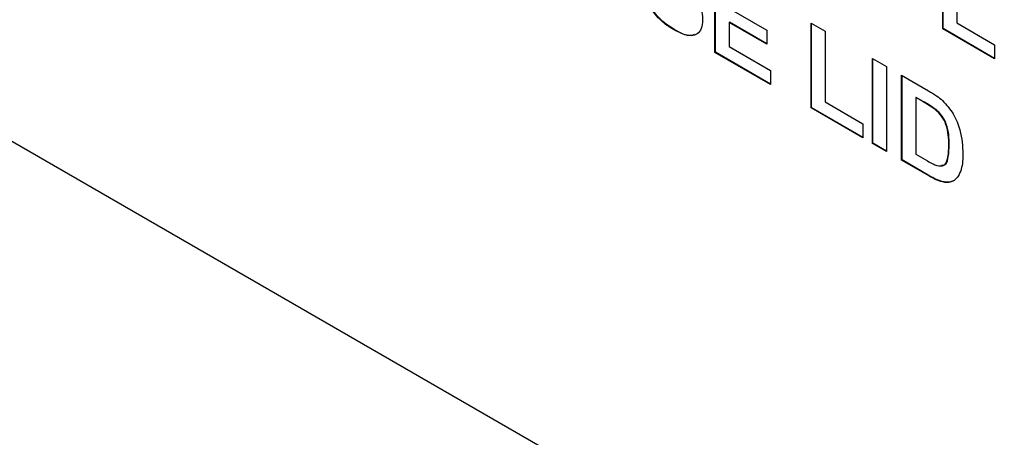
# Model space of a CAD drawing. Units: inches. Extents: x 0.1 to 10.8, y 0.2 to 8.4.
# Drawn here: x 8 to 8.1, y 5.2 to 5.3 of the extents above; entities that cross this region are included whole.
import ezdxf

# ---------------------------------------------------------------- set-up
doc = ezdxf.new("R2010")
doc.units = ezdxf.units.IN
doc.header["$MEASUREMENT"] = 0
doc.layers.add('FORMAT', color=7, linetype='Continuous')
doc.dimstyles.new('SLDDIMSTYLE1', dxfattribs={"dimtxt": 0.18, "dimasz": 0.13, "dimexe": 0, "dimexo": 0.0625, "dimgap": 0, "dimtad": 0, "dimtih": 1, "dimtoh": 1, "dimdec": 0, "dimrnd": 1e-09, "dimzin": 0, "dimdsep": 46, "dimlunit": 5, "dimtxsty": 'Standard', "dimsah": 1, "dimcen": 0.09, "dimadec": 0, "dimazin": 0, "dimtfac": 0.13, "dimtdec": 0, "dimtofl": 0, "dimtmove": 0, "dimatfit": 3, "dimfxl": 0, "dimfrac": 2, "dimtolj": 1, "dimtzin": 0, "dimarcsym": 0})

msp = doc.modelspace()

# ---------------------------------------------------------------- linework, layer by layer
at = {"color": 7, "linetype": 'Continuous', "lineweight": 25}
for p, q in [((7.93661591, 5.28022277), (8.17914491, 5.14021375)), ((8.09091134, 5.25587571), (8.09091134, 5.26433985)), ((8.09095446, 5.2559006), (8.09095446, 5.26431496)), ((8.09232091, 5.26352612), (8.09232091, 5.25647267)), ((8.06821726, 5.25352934), (8.06821726, 5.26199348)), ((8.06826038, 5.25355423), (8.06826038, 5.26196859)), ((8.06962683, 5.25792432), (8.07338569, 5.25575438)), ((8.06966995, 5.25653852), (8.06962683, 5.25651363)), ((8.06962683, 5.25651363), (8.06962683, 5.2541263)), ((8.07338569, 5.25434369), (8.06962683, 5.25651363)), ((8.07338569, 5.25439347), (8.06966995, 5.25653852)), ((8.07780234, 5.25646014), (8.07921191, 5.25564641)), ((8.07780234, 5.24799599), (8.07780234, 5.25646014)), ((8.07784546, 5.24802088), (8.07784546, 5.25643525)), ((8.09232091, 5.25647267), (8.09607977, 5.25430273)), ((8.0641227, 5.25583435), (8.06407959, 5.25580946)), ((8.07338569, 5.25575438), (8.07338569, 5.25434369)), ((8.07921191, 5.25564641), (8.07921191, 5.24859296)), ((8.09095446, 5.2559006), (8.09091134, 5.25587571)), ((8.09607977, 5.25289204), (8.09091134, 5.25587571)), ((8.09607977, 5.25294182), (8.09095446, 5.2559006)), ((8.09607977, 5.25430273), (8.09607977, 5.25289204)), ((8.06826038, 5.25355423), (8.06821726, 5.25352934)), ((8.07376157, 5.25032868), (8.06821726, 5.25352934)), ((8.07376157, 5.25037846), (8.06826038, 5.25355423)), ((8.06962683, 5.2541263), (8.07376157, 5.25173937)), ((8.08391048, 5.25293398), (8.08532005, 5.25212026)), ((8.08391048, 5.24446984), (8.08391048, 5.25293398)), ((8.08395359, 5.24449473), (8.08395359, 5.25290909)), ((8.07376157, 5.25173937), (8.07376157, 5.25032868)), ((8.08532005, 5.25212026), (8.08532005, 5.24365611)), ((8.08682359, 5.25125228), (8.08951205, 5.24970026)), ((8.08682359, 5.24278814), (8.08682359, 5.25125228)), ((8.08686671, 5.24281303), (8.08686671, 5.25122739)), ((8.07921191, 5.24859296), (8.08297076, 5.24642302)), ((8.08827628, 5.24905275), (8.08823316, 5.24902786)), ((8.08823316, 5.24902786), (8.08823316, 5.2433851)), ((8.0889306, 5.24862524), (8.08823316, 5.24902786)), ((8.08897372, 5.24865013), (8.08827628, 5.24905275)), ((8.07784546, 5.24802088), (8.07780234, 5.24799599)), ((8.08297076, 5.24501233), (8.07780234, 5.24799599)), ((8.08297076, 5.24506211), (8.07784546, 5.24802088)), ((8.09024821, 5.247833), (8.09020509, 5.2478081)), ((8.08297076, 5.24642302), (8.08297076, 5.24501233)), ((8.08395359, 5.24449473), (8.08391048, 5.24446984)), ((8.08532005, 5.24365611), (8.08391048, 5.24446984)), ((8.08532005, 5.24370589), (8.08395359, 5.24449473)), ((8.08823316, 5.2433851), (8.08939312, 5.24271547)), ((8.09156527, 5.24432928), (8.09152216, 5.24430439)), ((8.08686671, 5.24281303), (8.08682359, 5.24278814)), ((8.08959134, 5.24119035), (8.08682359, 5.24278814)), ((8.08963446, 5.24121524), (8.08686671, 5.24281303)), ((8.09093684, 5.24064312), (8.09089372, 5.24061823))]:
    msp.add_line(p, q, dxfattribs=at)
for points, knots in [([(8.06298423, 5.26239484), (8.06340126, 5.26196025), (8.06423733, 5.26108899), (8.06534423, 5.26018745), (8.0661674, 5.25926077), (8.06665818, 5.25842157), (8.0669585, 5.25752708), (8.06698325, 5.25699053), (8.06699563, 5.25672193)], [0, 0, 0, 0, 0.24942306, 0.50005297, 0.62520302, 0.75014239, 0.8749182, 1, 1, 1, 1]), ([(8.06407959, 5.25580946), (8.06366735, 5.2560719), (8.06284595, 5.25659483), (8.06180858, 5.25788186), (8.06124369, 5.25927369), (8.06113159, 5.2600732), (8.06107544, 5.26047361)], [0, 0, 0, 0, 0.28071507, 0.55934019, 0.77930868, 1, 1, 1, 1]), ([(8.0641227, 5.25583435), (8.06371047, 5.25609679), (8.06288907, 5.25661972), (8.0618517, 5.25790675), (8.06128681, 5.25929858), (8.0611747, 5.26009809), (8.06111855, 5.2604985)], [0, 0, 0, 0, 0.28071507, 0.55934019, 0.77930868, 1, 1, 1, 1]), ([(8.06699563, 5.25672193), (8.06696748, 5.25644037), (8.06691115, 5.25587714), (8.06649716, 5.25533279), (8.06558903, 5.25504596), (8.06470182, 5.25549472), (8.06407959, 5.25580946)], [0, 0, 0, 0, 0.18696627, 0.3740057, 0.56096686, 1, 1, 1, 1]), ([(8.06616328, 5.25530534), (8.0660762, 5.25527147), (8.06552242, 5.25505612), (8.06476283, 5.25547844), (8.0641227, 5.25583435)], [0, 0, 0, 0, 0.15725563, 1, 1, 1, 1]), ([(8.08951205, 5.24970026), (8.08977383, 5.24954735), (8.09024109, 5.24927441), (8.09069846, 5.24890196), (8.0908996, 5.24873817)], [0, 0, 0, 0, 0.56023822, 1, 1, 1, 1]), ([(8.09020509, 5.2478081), (8.08996793, 5.24797463), (8.08954423, 5.24827213), (8.08911817, 5.2485173), (8.0889306, 5.24862524)], [0, 0, 0, 0, 0.55975312, 1, 1, 1, 1]), ([(8.09024821, 5.247833), (8.09001104, 5.24799952), (8.08958735, 5.24829702), (8.08916129, 5.24854219), (8.08897372, 5.24865013)], [0, 0, 0, 0, 0.55975312, 1, 1, 1, 1]), ([(8.0908996, 5.24873817), (8.09127787, 5.24831294), (8.09203604, 5.24746064), (8.0928267, 5.24546233), (8.09289188, 5.24419023), (8.09293173, 5.24341267)], [0, 0, 0, 0, 0.27907219, 0.55933803, 1, 1, 1, 1]), ([(8.09152216, 5.24430439), (8.09150846, 5.24497076), (8.09148937, 5.24589929), (8.09084006, 5.2472155), (8.09041687, 5.24761045), (8.09020509, 5.2478081)], [0, 0, 0, 0, 0.55942922, 0.77951572, 1, 1, 1, 1]), ([(8.09156527, 5.24432928), (8.09155158, 5.24499565), (8.09153249, 5.24592418), (8.09088318, 5.24724039), (8.09045999, 5.24763534), (8.09024821, 5.247833)], [0, 0, 0, 0, 0.55942922, 0.77951572, 1, 1, 1, 1]), ([(8.09033136, 5.24225522), (8.09059191, 5.24221945), (8.09111454, 5.24214771), (8.09148806, 5.24304527), (8.09150921, 5.24382621), (8.09152216, 5.24430439)], [0, 0, 0, 0, 0.2781916, 0.55801899, 1, 1, 1, 1]), ([(8.09077991, 5.24230029), (8.09088598, 5.24229303), (8.09124384, 5.24226855), (8.09151667, 5.2430966), (8.09154681, 5.24386114), (8.09156527, 5.24432928)], [0, 0, 0, 0, 0.14038495, 0.47363659, 1, 1, 1, 1]), ([(8.09293173, 5.24341267), (8.09292451, 5.24307457), (8.09291163, 5.24247089), (8.09277059, 5.24196389), (8.09270854, 5.24174084)], [0, 0, 0, 0, 0.56007995, 1, 1, 1, 1]), ([(8.08939312, 5.24271547), (8.0895694, 5.24261371), (8.08988406, 5.24243205), (8.09019473, 5.24230923), (8.09033136, 5.24225522)], [0, 0, 0, 0, 0.56021558, 1, 1, 1, 1]), ([(8.09270854, 5.24174084), (8.09260407, 5.24149226), (8.09241751, 5.24104837), (8.09207716, 5.24080389), (8.09192741, 5.24069632)], [0, 0, 0, 0, 0.56000731, 1, 1, 1, 1]), ([(8.09089372, 5.24061823), (8.09065354, 5.24069483), (8.09022431, 5.24083172), (8.08978487, 5.2410807), (8.08959134, 5.24119035)], [0, 0, 0, 0, 0.5595793, 1, 1, 1, 1]), ([(8.09093684, 5.24064312), (8.09069665, 5.24071972), (8.09026742, 5.24085661), (8.08982799, 5.24110559), (8.08963446, 5.24121524)], [0, 0, 0, 0, 0.5595793, 1, 1, 1, 1]), ([(8.09192741, 5.24069632), (8.09175209, 5.24063489), (8.09143872, 5.24052508), (8.0910604, 5.24058974), (8.09089372, 5.24061823)], [0, 0, 0, 0, 0.55944295, 1, 1, 1, 1]), ([(8.09197052, 5.24072121), (8.09179521, 5.24065978), (8.09148184, 5.24054997), (8.09110351, 5.24061463), (8.09093684, 5.24064312)], [0, 0, 0, 0, 0.55944295, 1, 1, 1, 1])]:
    msp.add_open_spline(points, degree=3, knots=knots, dxfattribs=at)

# ---------------------------------------------------------------- leaders
at = {"layer": 'FORMAT'}
msp.add_leader([(8.50879126, 4.60491024), (7.50921389, 5.33930211)], dimstyle='SLDDIMSTYLE1', dxfattribs=at)

doc.saveas('drawing.dxf')
